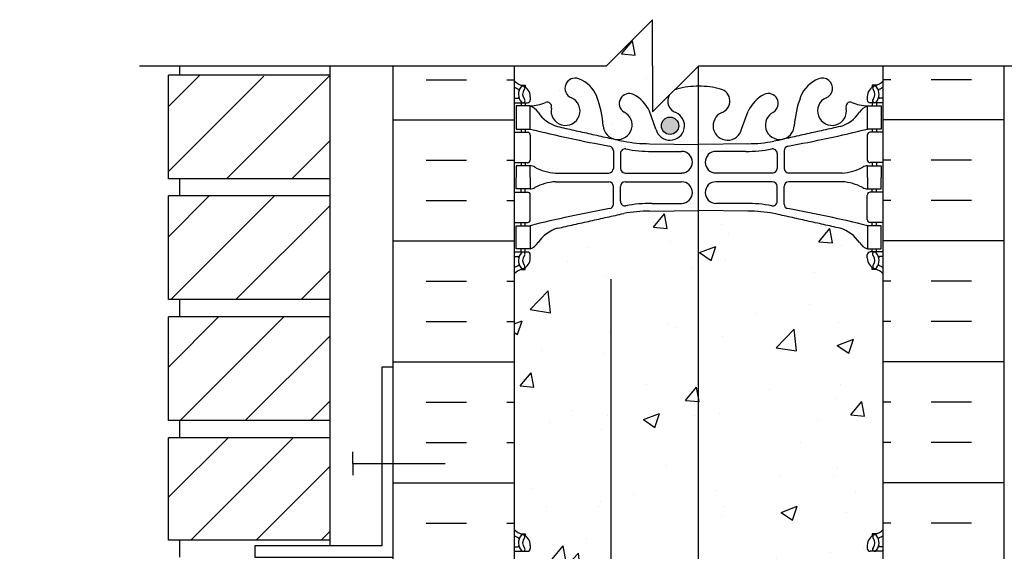
# Model space of a CAD drawing. Units: inches. Extents: x 112.5 to 171.6, y -23.4 to 65.9.
# Drawn here: x 124.4 to 145.7, y 47.5 to 59 of the extents above; entities that cross this region are included whole.
import ezdxf

# ---------------------------------------------------------------- set-up
doc = ezdxf.new("R2010")
doc.units = ezdxf.units.IN
doc.header["$LTSCALE"] = 0.5
doc.header["$MEASUREMENT"] = 0
for name, color, linetype in [('HATCH', 12, 'Continuous'), ('line25', 2, 'Continuous'), ('LINE3', 3, 'Continuous'), ('LINE50', 5, 'Continuous'), ('LINE9', 9, 'Continuous'), ('TEXT', 4, 'Continuous'), ('Web_Edge', 9, 'Continuous')]:
    doc.layers.add(name, color=color, linetype=linetype)

msp = doc.modelspace()

# ---------------------------------------------------------------- hatches: boundary and pattern name
at = {"layer": 'HATCH', "linetype": 'Continuous'}
h = msp.add_hatch(dxfattribs=at)
h.set_pattern_fill('AR-CONC', color=256, scale=0.5)
h.paths.add_polyline_path([(138.121, 58.028), (138.121, 59.028), (137.121, 58.028), (135.121, 58.028), (135.121, 57.7, 0.088416), (135.267, 57.603), (135.357, 57.603), (135.357, 57.561, -0.249069), (135.467, 57.354), (135.467, 57.286, -0.414214), (135.405, 57.224), (135.357, 57.224), (135.357, 57.154), (135.462, 57.154, 0.087457), (135.8, 57.233, -0.638777), (135.924, 57.109, 2.087231), (136.358, 57.334, -1), (136.522, 57.742, -0.21345), (136.914, 57.353, -0.068226), (137.05, 56.725, 1.753171), (137.501, 57.022, -0.940793), (137.704, 57.405, -0.173075), (138.05, 57.039), (138.193, 56.652, 1.612474), (138.624, 57.011, -0.447492), (138.476, 57.382), (138.121, 57.028)])
h.paths.add_polyline_path([(138.685, 56.724, -1), (138.31, 56.724, -1)], flags=16)
h.paths.add_polyline_path([(137.225, 45.01, 0.259446), (137.051, 44.759, -0.069923), (136.914, 44.116, -0.21345), (136.522, 43.726, -1), (136.358, 44.135, 2.087231), (135.924, 44.36, -0.669601), (135.792, 44.239, 0.085348), (135.462, 44.315), (135.357, 44.315), (135.357, 44.245), (135.405, 44.245, -0.414214), (135.467, 44.183), (135.467, 44.115, -0.249069), (135.357, 43.908), (135.357, 43.866), (135.267, 43.866, 0.088416), (135.121, 43.769), (135.121, 41.734), (135.121, 39.7, 0.088416), (135.267, 39.603), (135.357, 39.603), (135.357, 39.561, -0.249069), (135.467, 39.354), (135.467, 39.286, -0.414214), (135.405, 39.224), (135.357, 39.224), (135.357, 39.154), (135.462, 39.154, 0.085348), (135.792, 39.229, -0.669601), (135.924, 39.109, 2.087231), (136.358, 39.334, -1), (136.522, 39.742, -0.21345), (136.914, 39.353, -0.069923), (137.051, 38.709, 0.259446), (137.225, 38.459)])
h.paths.add_polyline_path([(139.11, 43.884, -0.066822), (138.647, 43.947, -0.734872), (138.624, 44.458, 1.612474), (138.193, 44.817), (138.05, 44.43, -0.173075), (137.704, 44.064, -0.940793), (137.501, 44.447, 1.000879), (137.225, 45.01), (137.225, 38.459, 1.000879), (137.501, 39.022, -0.940793), (137.704, 39.405, -0.173075), (138.05, 39.039), (138.193, 38.652, 1.612474), (138.624, 39.011, -0.734872), (138.647, 39.522, -0.066822), (139.11, 39.584)])
h = msp.add_hatch(dxfattribs=at)
h.set_pattern_fill('AR-CONC', color=256, scale=0.5)
edge = h.paths.add_edge_path()
edge.add_line((139.11, 54.888), (138.055, 54.872))
edge.add_arc((138.05, 51.888), 2.984, 89.9005, 100.7454)
edge.add_spline(control_points=[(137.493, 54.82), (136.056, 54.499)], knot_values=[0, 0, 1, 1], degree=1, periodic=0)
edge.add_arc((136.263, 53.785), 0.743, 106.1893, 145.772)
edge.add_arc((135.34, 54.396), 0.364, 289.6613, 327.9576, ccw=False)
edge.add_line((135.462, 54.054), (135.357, 54.054))
edge.add_line((135.357, 54.054), (135.357, 53.984))
edge.add_line((135.357, 53.984), (135.405, 53.984))
edge.add_arc((135.405, 53.921), 0.0625, 0, 90, ccw=False)
edge.add_line((135.467, 53.921), (135.467, 53.854))
edge.add_arc((135.217, 53.854), 0.25, 304.0558, 360, ccw=False)
edge.add_line((135.357, 53.647), (135.357, 53.605))
edge.add_line((135.357, 53.605), (135.267, 53.605))
edge.add_arc((135.467, 53.147), 0.5, 113.5782, 133.7891)
edge.add_line((135.121, 53.508), (135.121, 47.961))
edge.add_arc((135.467, 48.322), 0.5, 226.2109, 246.4218)
edge.add_line((135.267, 47.864), (135.357, 47.864))
edge.add_line((135.357, 47.864), (135.357, 47.822))
edge.add_arc((135.217, 47.615), 0.25, 0, 55.9442, ccw=False)
edge.add_line((135.467, 47.615), (135.467, 47.548))
edge.add_arc((135.405, 47.548), 0.0625, -90, 0, ccw=False)
edge.add_line((135.405, 47.485), (135.357, 47.485))
edge.add_line((135.357, 47.485), (135.357, 47.415))
edge.add_line((135.357, 47.415), (135.462, 47.415))
edge.add_arc((135.34, 47.072), 0.364, 32.0424, 70.3387, ccw=False)
edge.add_arc((136.263, 47.684), 0.743, 214.228, 253.8107)
edge.add_spline(control_points=[(136.056, 46.97), (137.225, 46.709)], knot_values=[0, 0, 0.813047, 0.813047], degree=1, periodic=0)
edge.add_spline(control_points=[(137.225, 46.709), (137.493, 46.649)], knot_values=[0.813047, 0.813047, 1, 1], degree=1, periodic=0)
edge.add_arc((138.05, 49.581), 2.984, 259.2546, 270.0995)
edge.add_line((138.055, 46.597), (139.11, 46.581))
edge.add_line((139.11, 46.581), (139.11, 54.888))
edge = h.paths.add_edge_path()
edge.add_arc((142.775, 53.147), 0.5, 46.2109, 66.4218)
edge.add_line((142.975, 53.605), (142.885, 53.605))
edge.add_line((142.885, 53.605), (142.885, 53.647))
edge.add_arc((143.025, 53.854), 0.25, 180, 235.9442, ccw=False)
edge.add_line((142.775, 53.854), (142.775, 53.921))
edge.add_arc((142.838, 53.921), 0.0625, 90, 180, ccw=False)
edge.add_line((142.838, 53.984), (142.885, 53.984))
edge.add_line((142.885, 53.984), (142.885, 54.054))
edge.add_line((142.885, 54.054), (142.78, 54.054))
edge.add_arc((142.903, 54.396), 0.364, 212.0424, 250.3387, ccw=False)
edge.add_arc((141.98, 53.785), 0.743, 34.228, 73.8107)
edge.add_spline(control_points=[(142.187, 54.499), (140.75, 54.82)], knot_values=[0, 0, 1, 1], degree=1, periodic=0)
edge.add_arc((140.193, 51.888), 2.984, 79.2546, 90.0995)
edge.add_line((140.188, 54.872), (139.121, 54.888))
edge.add_line((139.121, 54.888), (139.11, 54.888))
edge.add_line((139.11, 54.888), (139.11, 46.581))
edge.add_line((139.11, 46.581), (139.121, 46.581))
edge.add_line((139.121, 46.581), (140.188, 46.597))
edge.add_arc((140.193, 49.581), 2.984, 269.9005, 280.7454)
edge.add_spline(control_points=[(140.75, 46.649), (142.187, 46.97)], knot_values=[0, 0, 1, 1], degree=1, periodic=0)
edge.add_arc((141.98, 47.684), 0.743, 286.1893, 325.772)
edge.add_arc((142.903, 47.072), 0.364, 109.6613, 147.9576, ccw=False)
edge.add_line((142.78, 47.415), (142.885, 47.415))
edge.add_line((142.885, 47.415), (142.885, 47.485))
edge.add_line((142.885, 47.485), (142.838, 47.485))
edge.add_arc((142.838, 47.548), 0.0625, 180, 270, ccw=False)
edge.add_line((142.775, 47.548), (142.775, 47.615))
edge.add_arc((143.025, 47.615), 0.25, 124.0558, 180, ccw=False)
edge.add_line((142.885, 47.822), (142.885, 47.864))
edge.add_line((142.885, 47.864), (142.975, 47.864))
edge.add_arc((142.775, 48.322), 0.5, 293.5782, 313.7891)
edge.add_line((143.121, 47.961), (143.121, 53.508))
h.paths.add_polyline_path([(143.121, 41.734), (143.121, 43.769, 0.088416), (142.975, 43.866), (142.885, 43.866), (142.885, 43.908, -0.249069), (142.775, 44.115), (142.775, 44.183, -0.414214), (142.838, 44.245), (142.885, 44.245), (142.885, 44.315), (142.78, 44.315, 0.085348), (142.451, 44.239, -0.669601), (142.318, 44.36, 2.087231), (141.885, 44.135, -1), (141.721, 43.726, -0.21345), (141.329, 44.116, -0.069923), (141.192, 44.759, 1.629604), (140.721, 44.458, -1.059167), (140.515, 44.076, -0.16372), (140.193, 44.43), (140.05, 44.817, 1.612474), (139.619, 44.458, -0.734872), (139.596, 43.947, -0.070129), (139.11, 43.885), (139.11, 39.584, -0.070129), (139.596, 39.522, -0.734872), (139.619, 39.011, 1.612474), (140.05, 38.652), (140.193, 39.039, -0.16372), (140.515, 39.392, -1.059167), (140.721, 39.011, 1.629604), (141.192, 38.709, -0.069923), (141.329, 39.353, -0.21345), (141.721, 39.742, -1), (141.885, 39.334, 2.087231), (142.318, 39.109, -0.669601), (142.451, 39.229, 0.085348), (142.78, 39.154), (142.885, 39.154), (142.885, 39.224), (142.838, 39.224, -0.414214), (142.775, 39.286), (142.775, 39.354, -0.249069), (142.885, 39.561), (142.885, 39.603), (142.975, 39.603, 0.088416), (143.121, 39.7)])
h.paths.add_polyline_path([(139.933, 38.724, -1), (139.558, 38.724, -1)], flags=16)
edge = h.paths.add_edge_path()
edge.add_spline(control_points=[(137.225, 36.76), (136.707, 36.645)], knot_values=[0.453262, 0.453262, 0.813047, 0.813047], degree=1, periodic=0)
edge.add_spline(control_points=[(136.707, 36.645), (136.056, 36.499)], knot_values=[0, 0, 0.453262, 0.453262], degree=1, periodic=0)
edge.add_arc((136.263, 35.785), 0.743, 106.1893, 147.2081)
edge.add_arc((135.34, 36.396), 0.364, 289.6613, 325.0225, ccw=False)
edge.add_line((135.462, 36.054), (135.357, 36.054))
edge.add_line((135.357, 36.054), (135.357, 35.984))
edge.add_line((135.357, 35.984), (135.405, 35.984))
edge.add_arc((135.405, 35.921), 0.0625, 0, 90, ccw=False)
edge.add_line((135.467, 35.921), (135.467, 35.854))
edge.add_arc((135.217, 35.854), 0.25, 304.0558, 360, ccw=False)
edge.add_line((135.357, 35.647), (135.357, 35.605))
edge.add_line((135.357, 35.605), (135.267, 35.605))
edge.add_arc((135.467, 35.147), 0.5, 113.5782, 133.7891)
edge.add_line((135.121, 35.508), (135.121, 33.6))
edge.add_arc((135.237, 33.519), 0.141, 35, 145, ccw=False)
edge.add_arc((135.413, 33.558), 0.0737, 35, 145, ccw=False)
edge.add_arc((135.565, 33.536), 0.112, 35, 145, ccw=False)
edge.add_arc((135.709, 33.563), 0.064, 35, 145, ccw=False)
edge.add_arc((135.866, 33.526), 0.128, 35, 145, ccw=False)
edge.add_arc((136.034, 33.556), 0.0769, 35, 145, ccw=False)
edge.add_arc((136.16, 33.556), 0.0769, 35, 145, ccw=False)
edge.add_arc((136.328, 33.526), 0.128, 35, 145, ccw=False)
edge.add_arc((136.538, 33.526), 0.128, 35, 145, ccw=False)
edge.add_arc((136.703, 33.558), 0.0737, 35, 145, ccw=False)
edge.add_arc((136.876, 33.521), 0.138, 35, 145, ccw=False)
edge.add_arc((137.036, 33.567), 0.0576, 35, 145, ccw=False)
edge.add_arc((137.178, 33.534), 0.115, 66.1923, 145, ccw=False)
edge.add_line((137.225, 33.639), (137.225, 36.76))
edge = h.paths.add_edge_path()
edge.add_line((139.11, 36.888), (138.055, 36.872))
edge.add_arc((138.05, 33.888), 2.984, 89.9005, 100.7454)
edge.add_spline(control_points=[(137.493, 36.82), (137.225, 36.76)], knot_values=[0.813047, 0.813047, 1, 1], degree=1, periodic=0)
edge.add_line((137.225, 36.76), (137.225, 33.639))
edge.add_arc((137.178, 33.534), 0.115, 35, 66.1923, ccw=False)
edge.add_arc((137.411, 33.503), 0.17, 35, 145, ccw=False)
edge.add_arc((137.655, 33.526), 0.128, 35, 145, ccw=False)
edge.add_arc((137.86, 33.53), 0.122, 35, 145, ccw=False)
edge.add_arc((138.083, 33.514), 0.151, 35, 145, ccw=False)
edge.add_arc((138.261, 33.561), 0.0672, 35, 145, ccw=False)
edge.add_arc((138.47, 33.493), 0.187, 35, 145, ccw=False)
edge.add_arc((138.675, 33.563), 0.064, 35, 145, ccw=False)
edge.add_arc((138.785, 33.56), 0.0705, 35, 145, ccw=False)
edge.add_arc((138.903, 33.558), 0.0737, 35, 145, ccw=False)
edge.add_arc((139.008, 33.569), 0.0544, 35, 145, ccw=False)
edge.add_arc((139.111, 33.56), 0.0705, 90.6735, 145, ccw=False)
edge.add_line((139.11, 33.63), (139.11, 36.888))
edge = h.paths.add_edge_path()
edge.add_arc((142.775, 35.147), 0.5, 46.2109, 66.4218)
edge.add_line((142.975, 35.605), (142.885, 35.605))
edge.add_line((142.885, 35.605), (142.885, 35.647))
edge.add_arc((143.025, 35.854), 0.25, 180, 235.9442, ccw=False)
edge.add_line((142.775, 35.854), (142.775, 35.921))
edge.add_arc((142.838, 35.921), 0.0625, 90, 180, ccw=False)
edge.add_line((142.838, 35.984), (142.885, 35.984))
edge.add_line((142.885, 35.984), (142.885, 36.054))
edge.add_line((142.885, 36.054), (142.78, 36.054))
edge.add_arc((142.903, 36.396), 0.364, 214.9775, 250.3387, ccw=False)
edge.add_arc((141.98, 35.785), 0.743, 32.7919, 73.8107)
edge.add_spline(control_points=[(142.187, 36.499), (140.75, 36.82)], knot_values=[0, 0, 1, 1], degree=1, periodic=0)
edge.add_arc((140.193, 33.888), 2.984, 79.2546, 90.0995)
edge.add_line((140.188, 36.872), (139.121, 36.888))
edge.add_line((139.121, 36.888), (139.11, 36.888))
edge.add_line((139.11, 36.888), (139.11, 33.63))
edge.add_arc((139.111, 33.56), 0.0705, 35, 90.6735, ccw=False)
edge.add_arc((139.258, 33.537), 0.109, 35, 145, ccw=False)
edge.add_arc((139.42, 33.548), 0.0897, 35, 145, ccw=False)
edge.add_arc((139.57, 33.547), 0.0929, 35, 145, ccw=False)
edge.add_arc((139.725, 33.545), 0.0961, 35, 145, ccw=False)
edge.add_arc((139.853, 33.565), 0.0608, 35, 145, ccw=False)
edge.add_arc((139.992, 33.537), 0.109, 35, 145, ccw=False)
edge.add_arc((140.191, 33.523), 0.134, 35, 145, ccw=False)
edge.add_arc((140.399, 33.532), 0.118, 35, 145, ccw=False)
edge.add_arc((140.598, 33.528), 0.125, 35, 145, ccw=False)
edge.add_arc((140.765, 33.586), 0.0661, 57.9004, 167.9004, ccw=False)
edge.add_arc((140.866, 33.596), 0.0801, 35, 145, ccw=False)
edge.add_arc((140.976, 33.611), 0.0544, 35, 145, ccw=False)
edge.add_arc((141.071, 33.596), 0.0686, 42.5717, 137.4283, ccw=False)
edge.add_arc((141.237, 33.561), 0.141, 35, 145, ccw=False)
edge.add_arc((141.413, 33.6), 0.0737, 35, 145, ccw=False)
edge.add_arc((141.565, 33.578), 0.112, 35, 145, ccw=False)
edge.add_arc((141.709, 33.605), 0.064, 35, 145, ccw=False)
edge.add_arc((141.866, 33.569), 0.128, 35, 145, ccw=False)
edge.add_arc((142.034, 33.598), 0.0769, 35, 145, ccw=False)
edge.add_arc((142.16, 33.598), 0.0769, 35, 145, ccw=False)
edge.add_arc((142.328, 33.569), 0.128, 35, 145, ccw=False)
edge.add_arc((142.538, 33.569), 0.128, 35, 145, ccw=False)
edge.add_arc((142.703, 33.6), 0.0737, 35, 145, ccw=False)
edge.add_arc((142.876, 33.563), 0.138, 35, 145, ccw=False)
edge.add_arc((143.036, 33.609), 0.0576, 35, 145, ccw=False)
edge.add_arc((143.178, 33.576), 0.115, 119.4011, 145, ccw=False)
edge.add_line((143.121, 33.676), (143.121, 35.508))
edge = h.paths.add_edge_path()
edge.add_line((143.121, 32.609), (143.121, 33.676))
edge.add_arc((143.178, 33.576), 0.115, 119.4011, 145)
edge.add_arc((143.036, 33.609), 0.0576, 35, 145)
edge.add_arc((142.876, 33.563), 0.138, 35, 145)
edge.add_arc((142.703, 33.6), 0.0737, 35, 145)
edge.add_arc((142.538, 33.569), 0.128, 35, 145)
edge.add_arc((142.328, 33.569), 0.128, 35, 145)
edge.add_arc((142.16, 33.598), 0.0769, 35, 145)
edge.add_arc((142.034, 33.598), 0.0769, 35, 145)
edge.add_arc((141.866, 33.569), 0.128, 35, 145)
edge.add_arc((141.709, 33.605), 0.064, 35, 145)
edge.add_arc((141.565, 33.578), 0.112, 35, 145)
edge.add_arc((141.413, 33.6), 0.0737, 35, 145)
edge.add_arc((141.237, 33.561), 0.141, 35, 145)
edge.add_arc((141.071, 33.596), 0.0686, 42.5717, 137.4283)
edge.add_arc((140.976, 33.611), 0.0544, 35, 145)
edge.add_arc((140.866, 33.596), 0.0801, 35, 145)
edge.add_arc((140.765, 33.586), 0.0661, 57.9004, 167.9004)
edge.add_arc((140.598, 33.528), 0.125, 35, 145)
edge.add_arc((140.399, 33.532), 0.118, 35, 145)
edge.add_arc((140.191, 33.523), 0.134, 35, 145)
edge.add_arc((139.992, 33.537), 0.109, 35, 145)
edge.add_arc((139.853, 33.565), 0.0608, 35, 145)
edge.add_arc((139.725, 33.545), 0.0961, 35, 145)
edge.add_arc((139.57, 33.547), 0.0929, 35, 145)
edge.add_arc((139.42, 33.548), 0.0897, 35, 145)
edge.add_arc((139.258, 33.537), 0.109, 35, 145)
edge.add_arc((139.111, 33.56), 0.0705, 35, 90.6735)
edge.add_arc((139.111, 33.56), 0.0705, 90.6735, 145)
edge.add_arc((139.008, 33.569), 0.0544, 35, 145)
edge.add_arc((138.903, 33.558), 0.0737, 35, 145)
edge.add_arc((138.785, 33.56), 0.0705, 35, 145)
edge.add_arc((138.675, 33.563), 0.064, 35, 145)
edge.add_arc((138.47, 33.493), 0.187, 35, 145)
edge.add_arc((138.261, 33.561), 0.0672, 35, 145)
edge.add_arc((138.083, 33.514), 0.151, 35, 145)
edge.add_arc((137.86, 33.53), 0.122, 35, 145)
edge.add_arc((137.655, 33.526), 0.128, 35, 145)
edge.add_arc((137.411, 33.503), 0.17, 35, 145)
edge.add_arc((137.178, 33.534), 0.115, 35, 66.1923)
edge.add_line((137.225, 33.639), (137.225, 28.709))
edge.add_spline(control_points=[(137.225, 28.709), (137.493, 28.649)], knot_values=[0.813047, 0.813047, 1, 1], degree=1, periodic=0)
edge.add_arc((138.05, 31.581), 2.984, 259.2546, 270.0995)
edge.add_line((138.055, 28.597), (139.121, 28.581))
edge.add_line((139.121, 28.581), (140.188, 28.597))
edge.add_arc((140.193, 31.581), 2.984, 269.9005, 280.7454)
edge.add_spline(control_points=[(140.75, 28.649), (142.187, 28.97)], knot_values=[0, 0, 1, 1], degree=1, periodic=0)
edge.add_arc((141.98, 29.684), 0.743, 286.1893, 327.2081)
edge.add_arc((142.903, 29.072), 0.364, 109.6613, 145.0225, ccw=False)
edge.add_line((142.78, 29.415), (142.885, 29.415))
edge.add_line((142.885, 29.415), (142.885, 29.485))
edge.add_line((142.885, 29.485), (142.838, 29.485))
edge.add_arc((142.838, 29.548), 0.0625, 180, 270, ccw=False)
edge.add_line((142.775, 29.548), (142.775, 29.615))
edge.add_arc((143.025, 29.615), 0.25, 124.0558, 180, ccw=False)
edge.add_line((142.885, 29.822), (142.885, 29.864))
edge.add_line((142.885, 29.864), (142.975, 29.864))
edge.add_arc((142.775, 30.322), 0.5, 293.5782, 313.7891)
edge.add_line((143.121, 29.961), (143.121, 32.609))
edge = h.paths.add_edge_path()
edge.add_arc((137.178, 33.534), 0.115, 66.1923, 145)
edge.add_arc((137.036, 33.567), 0.0576, 35, 145)
edge.add_arc((136.876, 33.521), 0.138, 35, 145)
edge.add_arc((136.703, 33.558), 0.0737, 35, 145)
edge.add_arc((136.538, 33.526), 0.128, 35, 145)
edge.add_arc((136.328, 33.526), 0.128, 35, 145)
edge.add_arc((136.16, 33.556), 0.0769, 35, 145)
edge.add_arc((136.034, 33.556), 0.0769, 35, 145)
edge.add_arc((135.866, 33.526), 0.128, 35, 145)
edge.add_arc((135.709, 33.563), 0.064, 35, 145)
edge.add_arc((135.565, 33.536), 0.112, 35, 145)
edge.add_arc((135.413, 33.558), 0.0737, 35, 145)
edge.add_arc((135.237, 33.519), 0.141, 35, 145)
edge.add_line((135.121, 33.6), (135.121, 29.961))
edge.add_arc((135.467, 30.322), 0.5, 226.2109, 246.4218)
edge.add_line((135.267, 29.864), (135.357, 29.864))
edge.add_line((135.357, 29.864), (135.357, 29.822))
edge.add_arc((135.217, 29.615), 0.25, 0, 55.9442, ccw=False)
edge.add_line((135.467, 29.615), (135.467, 29.548))
edge.add_arc((135.405, 29.548), 0.0625, -90, 0, ccw=False)
edge.add_line((135.405, 29.485), (135.357, 29.485))
edge.add_line((135.357, 29.485), (135.357, 29.415))
edge.add_line((135.357, 29.415), (135.462, 29.415))
edge.add_arc((135.34, 29.072), 0.364, 34.9775, 70.3387, ccw=False)
edge.add_arc((136.263, 29.684), 0.743, 212.7919, 253.8107)
edge.add_spline(control_points=[(136.056, 28.97), (137.225, 28.709)], knot_values=[0, 0, 0.813047, 0.813047], degree=1, periodic=0)
edge.add_line((137.225, 28.709), (137.225, 33.639))
h.paths.add_polyline_path([(143.121, 25.769, 0.088416), (142.975, 25.866), (142.885, 25.866), (142.885, 25.908, -0.249069), (142.775, 26.115), (142.775, 26.183, -0.414214), (142.838, 26.245), (142.885, 26.245), (142.885, 26.315), (142.78, 26.315, 0.085348), (142.451, 26.239, -0.669601), (142.318, 26.36, 0.213335), (142.262, 26.609), (141.76, 26.609, 0.482079), (141.885, 26.135, -1), (141.721, 25.726, -0.21345), (141.329, 26.116, -0.068226), (141.193, 26.744, 1.753171), (140.742, 26.447, -0.940793), (140.539, 26.064, -0.068419), (140.371, 26.18), (140.371, 21.288, -0.06842), (140.539, 21.405, -0.682644), (140.829, 21.123, -0.079803), (141.204, 20.829, -0.057125), (141.329, 21.353, -0.21345), (141.721, 21.742, -1), (141.885, 21.334, 2.087231), (142.318, 21.109, -0.380392), (142.611, 21.404), (142.611, 23.006), (142.711, 23.006), (142.711, 23.036, -0.414214), (142.761, 23.086), (142.888, 23.086), (142.936, 23.236, -0.6), (143.036, 23.236), (143.121, 22.975), (143.121, 23.609), (141.846, 23.609, 0.414214), (141.746, 23.509), (141.746, 22.109), (141.246, 22.109), (141.246, 23.609, -0.414214), (141.746, 24.109), (143.121, 24.109)])
h.paths.add_polyline_path([(140.371, 26.18, -0.103431), (140.193, 26.43), (140.05, 26.817, 1.612474), (139.619, 26.458, -0.734872), (139.596, 25.947, -0.068475), (139.121, 25.884, -0.068475), (138.647, 25.947, -0.734872), (138.624, 26.458, 1.612474), (138.193, 26.817), (138.05, 26.43, -0.173075), (137.704, 26.064, -0.940793), (137.501, 26.447, 1.753171), (137.05, 26.744, -0.068226), (136.914, 26.116, -0.21345), (136.522, 25.726, -1), (136.358, 26.135, 2.087231), (135.924, 26.36, -0.669601), (135.792, 26.239, 0.085348), (135.462, 26.315), (135.357, 26.315), (135.357, 26.245), (135.405, 26.245, -0.414214), (135.467, 26.183), (135.467, 26.115, -0.249069), (135.357, 25.908), (135.357, 25.866), (135.267, 25.866, 0.088416), (135.121, 25.769), (135.121, 23.734), (135.121, 22.975), (135.206, 23.236, -0.6), (135.306, 23.236), (135.355, 23.086), (135.481, 23.086, -0.414214), (135.531, 23.036), (135.531, 23.006), (135.631, 23.006), (135.631, 21.404, -0.380397), (135.924, 21.109, 2.087231), (136.358, 21.334, -1), (136.522, 21.742, -0.21345), (136.914, 21.353, -0.068226), (137.05, 20.725, 1.753171), (137.501, 21.022, -0.940793), (137.704, 21.405, -0.173075), (138.05, 21.039), (138.193, 20.652, 1.612474), (138.624, 21.011, -0.734872), (138.647, 21.522, -0.068475), (139.121, 21.584, -0.068475), (139.596, 21.522, -0.734872), (139.619, 21.011, 1.612474), (140.05, 20.652), (140.193, 21.039, -0.103429), (140.371, 21.288)])
h.paths.add_polyline_path([(140.371, 16.664), (135.793, 16.664, 0.268156), (135.631, 16.516), (135.631, 15.047), (135.751, 14.847), (135.751, 14.734), (135.751, 14.622), (135.631, 14.422), (135.631, 12.953, 0.268156), (135.793, 12.805), (140.371, 12.805)])
h.paths.add_polyline_path([(140.371, 16.664), (140.371, 12.805), (142.45, 12.805, 0.268138), (142.611, 12.953), (142.611, 14.422), (142.491, 14.622), (142.491, 14.734), (142.491, 14.847), (142.611, 15.047), (142.611, 16.516, 0.268138), (142.45, 16.664)])
h.paths.add_polyline_path([(140.371, 8.18, -0.103429), (140.193, 8.43), (140.05, 8.817, 1.612474), (139.619, 8.458, -0.734872), (139.596, 7.947, -0.068475), (139.121, 7.884, -0.068475), (138.647, 7.947, -0.734872), (138.624, 8.458, 1.612474), (138.193, 8.817), (138.05, 8.43, -0.173075), (137.704, 8.064, -0.940793), (137.501, 8.447, 1.753171), (137.05, 8.744, -0.068226), (136.914, 8.116, -0.21345), (136.522, 7.726, -1), (136.358, 8.135, 2.087231), (135.924, 8.36, -0.380397), (135.631, 8.065), (135.631, 6.463), (135.531, 6.463), (135.531, 6.433, -0.414214), (135.481, 6.383), (135.355, 6.383), (135.306, 6.233, -0.6), (135.206, 6.233), (135.121, 6.494), (135.121, 5.734), (138.37, 5.734), (139.37, 6.734), (139.37, 5.734), (139.37, 4.734), (140.371, 5.735)])
h.paths.add_polyline_path([(142.611, 8.065, -0.380392), (142.318, 8.36, 2.087231), (141.885, 8.135, -1), (141.721, 7.726, -0.21345), (141.329, 8.116, -0.068226), (141.193, 8.744, 1.753171), (140.742, 8.447, -0.940793), (140.539, 8.064, -0.06842), (140.371, 8.18), (140.371, 5.734), (143.121, 5.734), (143.121, 6.494), (143.036, 6.233, -0.6), (142.936, 6.233), (142.888, 6.383), (142.761, 6.383, -0.414214), (142.711, 6.433), (142.711, 6.463), (142.611, 6.463)])
at = {"layer": 'LINE3'}
msp.add_hatch(color=256, dxfattribs=at).paths.add_polyline_path([(138.31, 56.724, 1), (138.685, 56.724, 1)])

# ---------------------------------------------------------------- linework, layer by layer
at = {"layer": 'HATCH'}
for p, q in [((127.621, 57.144), (128.303, 57.825)), ((127.621, 55.73), (129.692, 57.8)), ((128.881, 55.575), (131.106, 57.8)), ((133.21, 57.725), (134.085, 57.725)), ((134.96, 57.725), (135.121, 57.725)), ((143.283, 57.725), (143.121, 57.725)), ((145.033, 57.725), (144.158, 57.725)), ((132.496, 56.85), (135.121, 56.85)), ((145.746, 56.85), (143.121, 56.85)), ((130.295, 55.575), (131.121, 56.401)), ((133.21, 55.975), (134.085, 55.975)), ((134.96, 55.975), (135.121, 55.975)), ((143.283, 55.975), (143.121, 55.975)), ((145.033, 55.975), (144.158, 55.975)), ((127.621, 54.315), (128.506, 55.2)), ((127.67, 52.95), (129.92, 55.2)), ((133.21, 55.1), (134.085, 55.1)), ((134.96, 55.1), (135.121, 55.1)), ((143.283, 55.1), (143.121, 55.1)), ((145.033, 55.1), (144.158, 55.1)), ((129.084, 52.95), (131.121, 54.987)), ((132.496, 54.225), (135.121, 54.225)), ((145.746, 54.225), (143.121, 54.225)), ((130.499, 52.95), (131.121, 53.573)), ((133.21, 53.35), (134.085, 53.35)), ((134.96, 53.35), (135.121, 53.35)), ((143.283, 53.35), (143.121, 53.35)), ((145.033, 53.35), (144.158, 53.35)), ((127.621, 51.487), (128.709, 52.575)), ((127.874, 50.325), (130.124, 52.575)), ((133.21, 52.475), (134.085, 52.475)), ((134.96, 52.475), (135.121, 52.475)), ((143.283, 52.475), (143.121, 52.475)), ((145.033, 52.475), (144.158, 52.475)), ((129.288, 50.325), (131.121, 52.159)), ((132.496, 51.6), (135.121, 51.6)), ((145.746, 51.6), (143.121, 51.6)), ((130.702, 50.325), (131.121, 50.744)), ((133.21, 50.725), (134.085, 50.725)), ((134.96, 50.725), (135.121, 50.725)), ((143.283, 50.725), (143.121, 50.725)), ((145.033, 50.725), (144.158, 50.725)), ((127.621, 48.659), (128.913, 49.95)), ((128.107, 47.73), (130.327, 49.95)), ((133.21, 49.85), (134.085, 49.85)), ((134.96, 49.85), (135.121, 49.85)), ((143.283, 49.85), (143.121, 49.85)), ((145.033, 49.85), (144.158, 49.85)), ((129.521, 47.73), (131.121, 49.33)), ((132.496, 48.975), (135.121, 48.975)), ((145.746, 48.975), (143.121, 48.975)), ((133.21, 48.1), (134.085, 48.1)), ((134.96, 48.1), (135.121, 48.1)), ((143.283, 48.1), (143.121, 48.1)), ((145.033, 48.1), (144.158, 48.1)), ((130.935, 47.73), (131.121, 47.916))]:
    msp.add_line(p, q, dxfattribs=at)
at = {"layer": 'line25'}
for p, q in [((127.871, 57.825), (127.871, 58.028)), ((131.121, 58.028), (131.121, 47.605)), ((135.121, 58.028), (135.121, 41.734)), ((143.121, 41.734), (143.121, 58.028)), ((131.121, 57.825), (127.621, 57.825)), ((127.621, 55.575), (127.621, 57.825)), ((131.121, 55.575), (127.621, 55.575)), ((127.871, 55.2), (127.871, 55.575)), ((127.621, 52.95), (127.621, 55.2)), ((131.121, 55.2), (127.621, 55.2)), ((131.121, 52.95), (127.621, 52.95)), ((127.871, 52.575), (127.871, 52.95)), ((131.121, 52.575), (127.621, 52.575)), ((127.621, 50.325), (127.621, 52.575)), ((131.121, 50.325), (127.621, 50.325)), ((127.871, 49.95), (127.871, 50.325)), ((131.121, 49.95), (127.621, 49.95)), ((127.621, 47.73), (127.621, 49.95)), ((131.121, 47.73), (127.621, 47.73)), ((127.871, 47.355), (127.871, 47.73))]:
    msp.add_line(p, q, dxfattribs=at)
at = {"layer": 'LINE3'}
for p, q in [((139.11, 58.017), (139.11, 33.63)), ((137.225, 20.827), (137.225, 53.392))]:
    msp.add_line(p, q, dxfattribs=at)
msp.add_circle((138.498, 56.724), 0.188, dxfattribs=at)
at = {"layer": 'LINE50'}
for p, q in [((132.496, 41.734), (132.496, 58.028)), ((145.746, 41.734), (145.746, 58.028))]:
    msp.add_line(p, q, dxfattribs=at)
at = {"layer": 'LINE9'}
for p, q in [((138.121, 59.028), (137.121, 58.028)), ((138.121, 58.028), (138.121, 59.028)), ((126.996, 58.028), (137.121, 58.028)), ((138.121, 58.028), (138.121, 57.028)), ((138.121, 57.028), (139.121, 58.028)), ((139.121, 58.028), (147.173, 58.028)), ((131.621, 49.392), (131.621, 49.642)), ((131.621, 49.392), (131.621, 49.142)), ((131.621, 49.392), (133.621, 49.392))]:
    msp.add_line(p, q, dxfattribs=at)
msp.add_lwpolyline([(132.496, 51.48), (132.246, 51.48), (132.246, 47.605), (129.496, 47.605), (129.496, 47.355), (132.496, 47.355)], close=True, dxfattribs=at)
at = {"layer": 'TEXT'}
for points in [[(134.045, 56.321, 0, 0.36, 0), (132.965, 56.321, 0, 0, 0), (125.65, 56.321, 0, 0, 0)], [(127.758, 51.275, 0, 0.36, 0), (126.678, 51.275, 0, 0, 0), (124.575, 51.275, 0, 0, 0)]]:
    msp.add_lwpolyline(points, format="xyseb", dxfattribs=at)
at = {"layer": 'Web_Edge'}
for p, q in [((135.267, 57.603), (135.357, 57.603)), ((135.357, 57.603), (135.357, 57.561)), ((142.975, 57.603), (142.885, 57.603)), ((142.885, 57.603), (142.885, 57.561)), ((135.121, 57.324), (135.199, 57.324)), ((135.467, 57.354), (135.467, 57.286)), ((142.775, 57.354), (142.775, 57.286)), ((143.121, 57.324), (143.044, 57.324)), ((135.121, 57.224), (135.405, 57.224)), ((135.267, 57.224), (135.267, 57.154)), ((135.357, 57.224), (135.357, 57.154)), ((138.193, 56.652), (138.05, 57.039)), ((140.05, 56.652), (140.193, 57.039)), ((143.121, 57.224), (142.838, 57.224)), ((142.885, 57.224), (142.885, 57.154)), ((142.975, 57.224), (142.975, 57.154)), ((135.267, 56.654), (135.267, 56.584)), ((135.357, 56.654), (135.357, 56.584)), ((142.885, 56.654), (142.885, 56.584)), ((142.975, 56.654), (142.975, 56.584)), ((135.121, 56.584), (135.405, 56.584)), ((135.467, 56.521), (135.467, 55.986)), ((142.775, 56.521), (142.775, 55.986)), ((143.121, 56.584), (142.838, 56.584)), ((137.269, 56.184), (137.269, 55.799)), ((138.055, 56.336), (139.121, 56.32)), ((138.102, 56.168), (138.749, 56.168)), ((140.188, 56.336), (139.121, 56.32)), ((140.141, 56.168), (139.494, 56.168)), ((140.973, 56.184), (140.973, 55.799)), ((137.422, 56.122), (137.422, 55.799)), ((140.821, 56.122), (140.821, 55.799)), ((135.121, 55.924), (135.405, 55.924)), ((135.267, 55.924), (135.267, 55.854)), ((135.357, 55.924), (135.357, 55.854)), ((143.121, 55.924), (142.838, 55.924)), ((142.885, 55.924), (142.885, 55.854)), ((142.975, 55.924), (142.975, 55.854)), ((136.015, 55.698), (137.17, 55.699)), ((137.522, 55.699), (138.749, 55.699)), ((140.721, 55.699), (139.494, 55.699)), ((142.228, 55.698), (141.073, 55.699)), ((135.267, 55.284), (135.267, 55.354)), ((135.357, 55.284), (135.357, 55.354)), ((136.015, 55.509), (137.17, 55.509)), ((137.269, 55.024), (137.269, 55.409)), ((137.422, 55.086), (137.422, 55.409)), ((137.522, 55.509), (138.749, 55.509)), ((140.721, 55.509), (139.494, 55.509)), ((140.821, 55.086), (140.821, 55.409)), ((140.973, 55.024), (140.973, 55.409)), ((142.228, 55.509), (141.073, 55.509)), ((142.885, 55.284), (142.885, 55.354)), ((142.975, 55.284), (142.975, 55.354)), ((135.121, 55.284), (135.405, 55.284)), ((135.467, 54.686), (135.467, 55.221)), ((142.775, 54.686), (142.775, 55.221)), ((143.121, 55.284), (142.838, 55.284)), ((138.055, 54.872), (139.121, 54.888)), ((138.102, 55.04), (138.749, 55.04)), ((140.188, 54.872), (139.121, 54.888)), ((140.141, 55.04), (139.494, 55.04)), ((135.121, 54.624), (135.405, 54.624)), ((135.267, 54.554), (135.267, 54.624)), ((135.357, 54.554), (135.357, 54.624)), ((143.121, 54.624), (142.838, 54.624)), ((142.885, 54.554), (142.885, 54.624)), ((142.975, 54.554), (142.975, 54.624)), ((135.267, 53.984), (135.267, 54.054)), ((135.357, 53.984), (135.357, 54.054)), ((142.885, 53.984), (142.885, 54.054)), ((142.975, 53.984), (142.975, 54.054)), ((135.121, 53.984), (135.405, 53.984)), ((135.121, 53.884), (135.199, 53.884)), ((135.467, 53.854), (135.467, 53.921)), ((142.775, 53.854), (142.775, 53.921)), ((143.121, 53.984), (142.838, 53.984)), ((143.121, 53.884), (143.044, 53.884)), ((135.267, 53.605), (135.357, 53.605)), ((135.357, 53.605), (135.357, 53.647)), ((142.885, 53.605), (142.885, 53.647)), ((142.975, 53.605), (142.885, 53.605)), ((135.267, 47.864), (135.357, 47.864)), ((135.357, 47.864), (135.357, 47.822)), ((142.975, 47.864), (142.885, 47.864)), ((142.885, 47.864), (142.885, 47.822)), ((135.121, 47.585), (135.199, 47.585)), ((135.121, 47.485), (135.405, 47.485)), ((135.467, 47.615), (135.467, 47.548)), ((142.775, 47.615), (142.775, 47.548)), ((143.121, 47.485), (142.838, 47.485)), ((143.121, 47.585), (143.044, 47.585))]:
    msp.add_line(p, q, dxfattribs=at)
for points in [[(135.162, 56.654), (135.462, 56.654), (135.462, 57.154), (135.162, 57.154)], [(143.08, 56.654), (142.78, 56.654), (142.78, 57.154), (143.08, 57.154)], [(135.162, 54.554), (135.462, 54.554), (135.462, 54.054), (135.162, 54.054)], [(143.08, 54.554), (142.78, 54.554), (142.78, 54.054), (143.08, 54.054)]]:
    msp.add_lwpolyline(points, close=True, dxfattribs=at)
for points in [[(135.462, 55.604), (135.462, 55.854), (135.162, 55.854), (135.162, 55.604)], [(142.78, 55.604), (142.78, 55.854), (143.08, 55.854), (143.08, 55.604)], [(135.462, 55.604), (135.462, 55.354), (135.162, 55.354), (135.162, 55.604)], [(142.78, 55.604), (142.78, 55.354), (143.08, 55.354), (143.08, 55.604)]]:
    msp.add_lwpolyline(points, dxfattribs=at)
for centre, radius, start, end in [((135.467, 58.061), 0.5, 226.2109, 250.5288), ((136.44, 57.538), 0.22, 68.1963, 248.1963), ((136.283, 57.109), 0.677, 21.1239, 69.3197), ((141.96, 57.109), 0.677, 110.6803, 158.8761), ((141.803, 57.538), 0.22, 291.8037, 111.8037), ((142.775, 58.061), 0.5, 289.4712, 313.7891), ((135.467, 58.061), 0.6, 234.7832, 245.0748), ((135.461, 57.408), 0.25, 140.1145, 222.4609), ((135.205, 57.498), 0.021, 343.464, 63.9957), ((135.303, 57.539), 0.045, 321.448, 139.1879), ((135.217, 57.354), 0.25, 0, 70.5288), ((135.461, 57.408), 0.16, 140.0001, 222.4609), ((138.716, 57.263), 0.268, 104.7892, 116.3989), ((139.11, 55.83), 1.754, 89.6229, 105.2918), ((139.133, 55.83), 1.754, 74.7082, 90.3771), ((139.527, 57.263), 0.268, 289.9662, 75.2108), ((143.025, 57.354), 0.25, 109.4712, 180), ((142.939, 57.539), 0.045, 40.8121, 218.552), ((142.782, 57.408), 0.16, 317.5391, 39.9999), ((142.782, 57.408), 0.25, 317.5391, 39.8855), ((143.037, 57.498), 0.021, 116.0043, 196.536), ((142.775, 58.061), 0.6, 294.9252, 305.2168), ((135.2, 57.343), 0.0196, 269.4032, 15.4901), ((135.31, 57.27), 0.045, 222.4609, 42.4609), ((135.405, 57.286), 0.0625, 270, 0), ((135.408, 58.15), 0.997, 273.1538, 293.1467), ((135.833, 57.142), 0.0968, 340.1551, 110.4331), ((136.232, 57.047), 0.314, 168.5886, 66.1916), ((134.692, 56.544), 2.365, 4.3895, 20.0015), ((137.614, 57.207), 0.217, 65.5264, 238.537), ((137.363, 56.737), 0.75, 23.6938, 62.9705), ((138.716, 57.263), 0.268, 153.6011, 250.0338), ((140.88, 56.737), 0.75, 117.0295, 156.3062), ((140.629, 57.207), 0.217, 301.463, 114.4736), ((143.551, 56.544), 2.365, 159.9985, 175.6105), ((142.011, 57.047), 0.314, 113.8084, 11.4114), ((142.409, 57.142), 0.0968, 69.5669, 199.8449), ((142.835, 58.15), 0.997, 246.8533, 266.8462), ((142.838, 57.286), 0.0625, 180, 270), ((142.933, 57.27), 0.045, 137.5391, 317.5391), ((143.043, 57.343), 0.0196, 164.5099, 270.5968), ((135.34, 56.811), 0.364, 34.9775, 70.3387), ((136.263, 57.422), 0.743, 212.7919, 253.8107), ((137.363, 56.74), 0.314, 182.7357, 63.9348), ((138.498, 56.724), 0.314, 193.4146, 66.1916), ((139.745, 56.724), 0.314, 113.8084, 346.5854), ((140.88, 56.74), 0.314, 116.0652, 357.2643), ((141.98, 57.422), 0.743, 286.1893, 327.2081), ((142.903, 56.811), 0.364, 109.6613, 145.0225), ((142.271, 84.074), 28.253, 256.0552, 259.6343), ((135.972, 84.074), 28.253, 280.3657, 283.9448), ((135.405, 56.521), 0.0625, 0, 90), ((138.05, 59.32), 2.984, 259.2546, 270.0995), ((140.193, 59.32), 2.984, 269.9005, 280.7454), ((142.838, 56.521), 0.0625, 90, 180), ((137.169, 56.184), 0.1, 360, 79.6343), ((137.522, 56.122), 0.1, 79.2546, 180), ((138.097, 59.152), 2.984, 259.2546, 270.0995), ((138.749, 55.934), 0.234, 270, 90), ((139.494, 55.934), 0.234, 90, 270), ((140.146, 59.152), 2.984, 269.9005, 280.7454), ((140.721, 56.122), 0.1, 0, 100.7454), ((141.073, 56.184), 0.1, 100.3657, 180), ((135.405, 55.986), 0.0625, 270, 0), ((142.838, 55.986), 0.0625, 180, 270), ((135.458, 55.635), 0.219, 60.4937, 88.92), ((136.1, 56.855), 1.16, 242.5844, 265.8032), ((137.169, 55.799), 0.1, 270.0388, 360), ((137.522, 55.799), 0.1, 180, 270), ((140.721, 55.799), 0.1, 270, 0), ((141.073, 55.799), 0.1, 180, 269.9612), ((142.143, 56.855), 1.16, 274.1968, 297.4156), ((142.785, 55.635), 0.219, 91.08, 119.5063), ((135.458, 55.573), 0.219, 271.08, 299.5063), ((136.1, 54.353), 1.16, 94.1968, 117.4156), ((137.169, 55.409), 0.1, 0, 89.9612), ((137.522, 55.409), 0.1, 90, 180), ((138.749, 55.274), 0.234, 270, 90), ((139.494, 55.274), 0.234, 90, 270), ((140.721, 55.409), 0.1, 0, 90), ((141.073, 55.409), 0.1, 90.0388, 180), ((142.143, 54.353), 1.16, 62.5844, 85.8032), ((142.785, 55.573), 0.219, 240.4937, 268.92), ((135.405, 55.221), 0.0625, 0, 90), ((142.838, 55.221), 0.0625, 90, 180), ((142.271, 27.134), 28.253, 100.3657, 103.9448), ((137.169, 55.024), 0.1, 280.3657, 0), ((137.522, 55.086), 0.1, 180, 280.7454), ((138.097, 52.056), 2.984, 89.9005, 100.7454), ((140.146, 52.056), 2.984, 79.2546, 90.0995), ((140.721, 55.086), 0.1, 259.2546, 0), ((141.073, 55.024), 0.1, 180, 259.6343), ((135.972, 27.134), 28.253, 76.0552, 79.6343), ((135.405, 54.686), 0.0625, 270, 0), ((138.05, 51.888), 2.984, 89.9005, 100.7454), ((140.193, 51.888), 2.984, 79.2546, 90.0995), ((142.838, 54.686), 0.0625, 180, 270), ((136.263, 53.785), 0.743, 106.1893, 147.2081), ((141.98, 53.785), 0.743, 32.7919, 73.8107), ((135.34, 54.396), 0.364, 289.6613, 325.0225), ((142.903, 54.396), 0.364, 214.9775, 250.3387), ((135.2, 53.864), 0.0196, 344.5099, 90.5968), ((135.461, 53.799), 0.25, 137.5391, 219.8855), ((135.31, 53.938), 0.045, 317.5391, 137.5391), ((135.461, 53.799), 0.16, 137.5391, 219.9999), ((135.217, 53.854), 0.25, 289.4712, 360), ((135.405, 53.921), 0.0625, 360, 90), ((142.838, 53.921), 0.0625, 90, 180), ((143.025, 53.854), 0.25, 180, 250.5288), ((142.933, 53.938), 0.045, 42.4609, 222.4609), ((142.782, 53.799), 0.16, 320.0001, 42.4609), ((142.782, 53.799), 0.25, 320.1145, 42.4609), ((143.043, 53.864), 0.0196, 89.4032, 195.4901), ((135.467, 53.147), 0.6, 114.9252, 125.2168), ((135.467, 53.147), 0.5, 109.4712, 133.7891), ((135.205, 53.71), 0.021, 296.0043, 16.536), ((135.303, 53.668), 0.045, 220.8121, 38.552), ((142.939, 53.668), 0.045, 141.448, 319.1879), ((142.775, 53.147), 0.5, 46.2109, 70.5288), ((143.037, 53.71), 0.021, 163.464, 243.9957), ((142.775, 53.147), 0.6, 54.7832, 65.0748), ((135.467, 48.322), 0.5, 226.2109, 250.5288), ((135.467, 48.322), 0.6, 234.7832, 245.0748), ((135.461, 47.67), 0.25, 140.1145, 222.4609), ((135.303, 47.8), 0.045, 321.448, 139.1879), ((135.217, 47.615), 0.25, 0, 70.5288), ((143.025, 47.615), 0.25, 109.4712, 180), ((142.939, 47.8), 0.045, 40.8121, 218.552), ((142.775, 48.322), 0.5, 289.4712, 313.7891), ((142.782, 47.67), 0.25, 317.5391, 39.8855), ((142.775, 48.322), 0.6, 294.9252, 305.2168), ((135.205, 47.759), 0.021, 343.464, 63.9957), ((135.461, 47.67), 0.16, 140.0001, 222.4609), ((142.782, 47.67), 0.16, 317.5391, 39.9999), ((143.037, 47.759), 0.021, 116.0043, 196.536), ((135.2, 47.605), 0.0196, 269.4032, 15.4901), ((135.31, 47.531), 0.045, 222.4609, 42.4609), ((135.405, 47.548), 0.0625, 270, 0), ((142.838, 47.548), 0.0625, 180, 270), ((142.933, 47.531), 0.045, 137.5391, 317.5391), ((143.043, 47.605), 0.0196, 164.5099, 270.5968)]:
    msp.add_arc(centre, radius, start, end, dxfattribs=at)
for points in [[(136.056, 56.708), (137.493, 56.388)], [(142.187, 56.708), (140.75, 56.388)], [(136.056, 54.499), (137.493, 54.82)], [(142.187, 54.499), (140.75, 54.82)]]:
    msp.add_open_spline(points, degree=1, dxfattribs=at)

doc.saveas('drawing.dxf')
